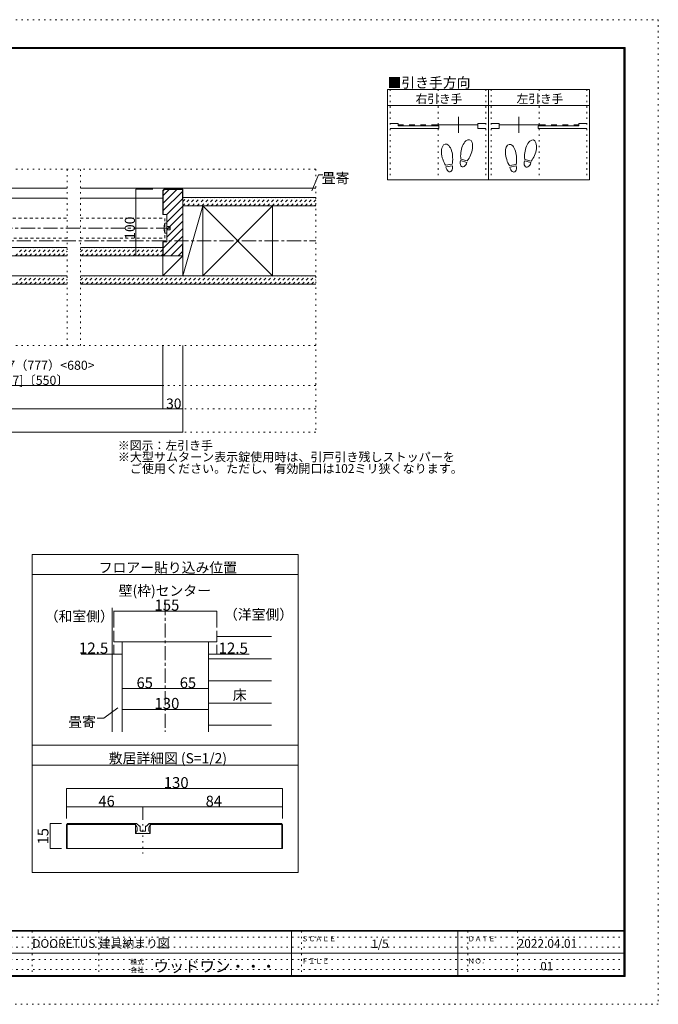
# Model space of a CAD drawing. Units: millimetres. Extents: x -6140 to 6160, y -4455 to 4425.
# Drawn here: x 396 to 6160, y -4455 to 4425 of the extents above; entities that cross this region are included whole.
import ezdxf

# ---------------------------------------------------------------- set-up
doc = ezdxf.new("R2010")
doc.units = ezdxf.units.MM
doc.header["$LTSCALE"] = 30
for name, pattern in [('JWW_CENTER1', [6.773333, 4.233333, -0.846667, 0.846667, -0.846667]), ('JWW_DASHED1', [1.693333, 0.846667, -0.846667]), ('JWW_DASHED2', [3.386667, 1.693333, -1.693333]), ('JWW_HOJO', [1.693333, -1.27, 0.423333])]:
    doc.linetypes.add(name, pattern=pattern)
for name, color, linetype in [('0-0_補助線', 7, 'Continuous'), ('0-1_通り芯', 7, 'Continuous'), ('0-2_柱', 7, 'Continuous'), ('0-4_枠', 7, 'Continuous'), ('0-6_扉', 7, 'Continuous'), ('0-7_金物', 7, 'Continuous'), ('0-A_文字', 7, 'Continuous'), ('0-B_寸法', 7, 'Continuous'), ('1-0_補助線', 7, 'Continuous'), ('1-4_枠', 7, 'Continuous'), ('1-7_金物', 7, 'Continuous'), ('1-B_寸法', 7, 'Continuous'), ('F-0_補助線', 7, 'Continuous'), ('F-1_枠', 7, 'Continuous'), ('F-A_文字', 7, 'Continuous'), ('ハッチ', 7, 'Continuous'), ('仕上げ', 7, 'Continuous'), ('戸当り', 7, 'Continuous')]:
    doc.layers.add(name, color=color, linetype=linetype)

msp = doc.modelspace()

# ---------------------------------------------------------------- linework, layer by layer
at = {"layer": '0-0_補助線', "color": 120, "linetype": 'JWW_HOJO', "lineweight": 5}
for p, q in [((3740, 3796.1), (3740, 2982)), ((4172, 3796.1), (4172, 2982)), ((4604, 3796.1), (4604, 2982)), ((4652, 3796.1), (4652, 2982)), ((5084, 3796.1), (5084, 2982)), ((5516, 3796.1), (5516, 2982)), ((3067.8, 3076.2), (-3084, 3076.2)), ((824.9, 1486.2), (824.9, 3076.2)), ((944.9, 1486.2), (944.9, 3076.2)), ((3067.8, 3076.2), (3067.8, 706.2)), ((3067.8, 1486.2), (-3084, 1486.2)), ((3067.8, 1126.2), (-3084, 1126.2)), ((3067.8, 916.2), (-3084, 916.2)), ((3067.8, 706.2), (-3084, 706.2))]:
    msp.add_line(p, q, dxfattribs=at)
at = {"layer": '0-1_通り芯', "color": 120, "linetype": 'JWW_CENTER1', "lineweight": 5}
for p, q in [((1753.8, 2545.2), (-1770, 2545.2)), ((-3084, 2431.2), (3067.8, 2431.2)), ((1709.9, -818), (1709.9, -1997.1))]:
    msp.add_line(p, q, dxfattribs=at)
at = {"layer": '0-2_柱', "color": 92, "linetype": 'Continuous', "lineweight": 13}
for p, q in [((1867.8, 2746.2), (1867.8, 2116.2)), ((2048.3, 2116.2), (2048.3, 2746.2)), ((2678.3, 2746.2), (2678.3, 2116.2)), ((1687.4, 2116.2), (1687.4, 2296.2)), ((1867.8, 2296.2), (1867.8, 2116.2))]:
    msp.add_line(p, q, dxfattribs=at)
at = {"layer": '0-2_柱', "color": 7, "linetype": 'Continuous', "lineweight": 9}
for p, q in [((1867.8, 2116.2), (2048.3, 2746.2)), ((2048.3, 2116.2), (2678.3, 2746.2)), ((2678.3, 2116.2), (2048.3, 2746.2)), ((1687.4, 2116.2), (1867.8, 2296.2))]:
    msp.add_line(p, q, dxfattribs=at)
at = {"layer": '0-4_枠', "color": 92, "linetype": 'Continuous', "lineweight": 13}
for p, q in [((1687.8, 2883.5), (1700.6, 2896.2)), ((1687.8, 2883.5), (1687.8, 2668.2)), ((1690.8, 2882.2), (1701.8, 2893.2)), ((1690.8, 2882.2), (1690.8, 2668.2)), ((1700.6, 2896.2), (1867.8, 2896.2)), ((1701.8, 2893.2), (1864.8, 2893.2)), ((1864.8, 2893.2), (1864.8, 2806.2)), ((1867.8, 2296.2), (1867.8, 2896.2)), ((1867.8, 2806.2), (1864.8, 2806.2)), ((1723.8, 2668.2), (1687.8, 2668.2)), ((1723.8, 2422.2), (1723.8, 2668.2)), ((1723.8, 2422.2), (1687.8, 2422.2)), ((1687.8, 2296.2), (1687.8, 2422.2)), ((1690.8, 2296.2), (1690.8, 2422.2)), ((1864.8, 2296.2), (1864.8, 2386.2)), ((1864.8, 2386.2), (1867.8, 2386.2)), ((1687.8, 2296.2), (1867.8, 2296.2)), ((1244.9, -1184.9), (1244.9, -1087.6)), ((2174.9, -1087.6), (2174.9, -1184.9)), ((2174.9, -1184.9), (1244.9, -1184.9)), ((1319.9, -1184.9), (1319.9, -1996.9)), ((2099.9, -1184.9), (2099.9, -1996.9))]:
    msp.add_line(p, q, dxfattribs=at)
at = {"layer": '0-4_枠', "color": 120, "linetype": 'Continuous', "lineweight": 5}
for p, q in [((824.9, 2815.6), (-760, 2815.6)), ((944.9, 2815.6), (1687.8, 2815.6))]:
    msp.add_line(p, q, dxfattribs=at)
at = {"layer": '0-6_扉', "color": 40, "linetype": 'JWW_DASHED1', "lineweight": 15}
for p, q in [((81.9, 2635.2), (824.9, 2635.2)), ((944.9, 2635.2), (1705.8, 2635.2)), ((1705.8, 2455.2), (1705.8, 2635.2)), ((824.9, 2455.2), (-98.1, 2455.2)), ((944.9, 2455.2), (1705.8, 2455.2))]:
    msp.add_line(p, q, dxfattribs=at)
at = {"layer": '0-7_金物', "color": 7, "linetype": 'Continuous', "lineweight": 9}
for p, q in [((1705.8, 2590.2), (1723.8, 2590.2)), ((1723.8, 2500.2), (1723.8, 2590.2)), ((1705.8, 2500.2), (1723.8, 2500.2)), ((1723.8, 2560.2), (1753.8, 2560.2)), ((1723.8, 2530.2), (1753.8, 2530.2)), ((1753.8, 2530.2), (1753.8, 2560.2))]:
    msp.add_line(p, q, dxfattribs=at)
msp.add_arc((1888.5, 2545.2), 188.2, 166.16368, 193.83629, dxfattribs=at)
at = {"layer": '0-A_文字', "color": 92, "linetype": 'Continuous', "lineweight": 13}
for p, q in [((3716, 3796.1), (3716, 2982)), ((5540, 3796.1), (3716, 3796.1)), ((4628, 3796.1), (4628, 2982)), ((5540, 3796.1), (5540, 2982)), ((3716, 3652.1), (5540, 3652.1)), ((5540, 2982), (3716, 2982)), ((509.9, -3266), (509.9, -398)), ((2909.9, -398), (509.9, -398)), ((2909.9, -398), (2909.9, -3266)), ((2909.9, -578), (509.9, -578)), ((2909.9, -2117.1), (509.9, -2117.1)), ((2711.9, -2117.2), (509.9, -2117.2)), ((509.9, -2297.2), (2909.9, -2297.2)), ((2909.9, -3266), (509.9, -3266))]:
    msp.add_line(p, q, dxfattribs=at)
at = {"layer": '0-A_文字', "color": 7, "linetype": 'Continuous', "lineweight": 9}
for p, q in [((3032.6, 2882.8), (3092.4, 3025.1)), ((3132, 3025.1), (3092.4, 3025.1)), ((1280.9, -1781), (1154.4, -1875.8)), ((1095.4, -1875.8), (1154.4, -1875.8))]:
    msp.add_line(p, q, dxfattribs=at)
at = {"layer": '0-B_寸法', "color": 120, "linetype": 'Continuous', "lineweight": 5}
for p, q in [((1444, 2896.2), (1597.8, 2896.2)), ((1444, 2896.2), (1444, 2296.2)), ((1444, 2296.2), (1597.8, 2296.2)), ((1687.8, 1486.2), (1687.8, 916.2)), ((1867.8, 1486.2), (1867.8, 706.2)), ((-1704, 1126.2), (1687.8, 1126.2)), ((-1884, 916.2), (1867.8, 916.2)), ((-1884, 706.2), (1867.8, 706.2)), ((2174.9, -908.6), (1244.9, -908.6)), ((1244.9, -908.6), (1244.9, -1055.4)), ((2174.9, -908.6), (2174.9, -1055.4)), ((1244.9, -1297.5), (1244.9, -1213.2)), ((1319.9, -1297.5), (1319.9, -1213.2)), ((2099.9, -1297.5), (2099.9, -1213.2)), ((2174.9, -1297.5), (2174.9, -1213.2)), ((952, -1297.5), (1319.9, -1297.5)), ((2467.9, -1297.5), (2099.9, -1297.5)), ((1319.9, -1607.1), (1709.9, -1607.1)), ((1709.9, -1607.1), (2099.9, -1607.1)), ((1319.9, -1795.4), (2099.9, -1795.4))]:
    msp.add_line(p, q, dxfattribs=at)
at = {"layer": '0-B_寸法', "color": 7, "linetype": 'Continuous', "lineweight": 9, "const_width": 3}
for points in [[(1445.5, 2896.2, 0.414214), (1444, 2897.7, 0.414214), (1442.5, 2896.2, 0.414214), (1444, 2894.7, 0.414214)], [(1445.5, 2296.2, 0.414214), (1444, 2297.7, 0.414214), (1442.5, 2296.2, 0.414214), (1444, 2294.7, 0.414214)], [(1689.3, 1126.2, 0.414214), (1687.8, 1127.7, 0.414214), (1686.3, 1126.2, 0.414214), (1687.8, 1124.7, 0.414214)], [(1689.3, 916.2, 0.414214), (1687.8, 917.7, 0.414214), (1686.3, 916.2, 0.414214), (1687.8, 914.7, 0.414214)], [(1869.3, 916.2, 0.414214), (1867.8, 917.7, 0.414214), (1866.3, 916.2, 0.414214), (1867.8, 914.7, 0.414214)], [(1869.3, 706.2, 0.414214), (1867.8, 707.7, 0.414214), (1866.3, 706.2, 0.414214), (1867.8, 704.7, 0.414214)], [(1246.4, -908.6, 0.414214), (1244.9, -907.1, 0.414214), (1243.4, -908.6, 0.414214), (1244.9, -910.1, 0.414214)], [(2176.4, -908.6, 0.414214), (2174.9, -907.1, 0.414214), (2173.4, -908.6, 0.414214), (2174.9, -910.1, 0.414214)], [(1246.4, -1297.5, 0.414214), (1244.9, -1296, 0.414214), (1243.4, -1297.5, 0.414214), (1244.9, -1299, 0.414214)], [(1321.4, -1297.5, 0.414214), (1319.9, -1296, 0.414214), (1318.4, -1297.5, 0.414214), (1319.9, -1299, 0.414214)], [(2101.4, -1297.5, 0.414214), (2099.9, -1296, 0.414214), (2098.4, -1297.5, 0.414214), (2099.9, -1299, 0.414214)], [(2176.4, -1297.5, 0.414214), (2174.9, -1296, 0.414214), (2173.4, -1297.5, 0.414214), (2174.9, -1299, 0.414214)], [(1321.4, -1607.1, 0.414214), (1319.9, -1605.6, 0.414214), (1318.4, -1607.1, 0.414214), (1319.9, -1608.6, 0.414214)], [(1711.4, -1607.1, 0.414214), (1709.9, -1605.6, 0.414214), (1708.4, -1607.1, 0.414214), (1709.9, -1608.6, 0.414214)], [(2101.4, -1607.1, 0.414214), (2099.9, -1605.6, 0.414214), (2098.4, -1607.1, 0.414214), (2099.9, -1608.6, 0.414214)], [(1321.4, -1795.4, 0.414214), (1319.9, -1793.9, 0.414214), (1318.4, -1795.4, 0.414214), (1319.9, -1796.9, 0.414214)], [(2101.4, -1795.4, 0.414214), (2099.9, -1793.9, 0.414214), (2098.4, -1795.4, 0.414214), (2099.9, -1796.9, 0.414214)]]:
    msp.add_lwpolyline(points, format="xyb", close=True, dxfattribs=at)
at = {"layer": '1-0_補助線', "color": 120, "linetype": 'JWW_HOJO', "lineweight": 5}
msp.add_line((1508.6, -2779.8), (1508.6, -3094.8), dxfattribs=at)
at = {"layer": '1-4_枠', "color": 92, "linetype": 'Continuous', "lineweight": 13}
for p, q in [((829.2, -2824.8), (818.6, -2835.4)), ((818.6, -2835.4), (818.6, -3049.8)), ((826.1, -3049.8), (826.1, -2832.3)), ((826.1, -2832.3), (1442.6, -2832.3)), ((829.2, -2824.8), (1442.6, -2824.8)), ((1442.6, -2914.8), (1442.6, -2824.8)), ((1574.6, -2914.8), (1574.6, -2824.8)), ((2757.9, -2824.8), (1574.6, -2824.8)), ((2761.1, -2832.3), (1574.6, -2832.3)), ((2768.6, -2835.4), (2757.9, -2824.8)), ((2761.1, -3049.8), (2761.1, -2832.3)), ((2768.6, -2835.4), (2768.6, -3049.8)), ((1574.6, -2914.8), (1442.6, -2914.8)), ((2768.6, -3049.8), (818.6, -3049.8))]:
    msp.add_line(p, q, dxfattribs=at)
at = {"layer": '1-7_金物', "color": 7, "linetype": 'Continuous', "lineweight": 9}
for p, q in [((1441.1, -2839.8), (1441.1, -2824.8)), ((1441.1, -2824.8), (1449.2, -2824.8)), ((1473.5, -2845.9), (1454.5, -2827)), ((1543.6, -2845.9), (1562.6, -2827)), ((1576.1, -2824.8), (1567.9, -2824.8)), ((1576.1, -2839.8), (1576.1, -2824.8)), ((1451.6, -2914.8), (1444.3, -2896.4)), ((1456.1, -2892.3), (1447.1, -2892.3)), ((1468.1, -2914.8), (1451.6, -2914.8)), ((1456.1, -2892.3), (1456.1, -2873.3)), ((1468.1, -2914.8), (1471.1, -2911.8)), ((1471.1, -2911.8), (1474.1, -2914.8)), ((1474.1, -2914.8), (1543.1, -2914.8)), ((1476.7, -2847.3), (1481.6, -2847.3)), ((1484.6, -2887.8), (1484.6, -2850.3)), ((1504.1, -2892.3), (1489.1, -2892.3)), ((1508.6, -2896.8), (1504.1, -2892.3)), ((1513.1, -2892.3), (1508.6, -2896.8)), ((1528.1, -2892.3), (1513.1, -2892.3)), ((1532.6, -2887.8), (1532.6, -2850.3)), ((1540.4, -2847.3), (1535.6, -2847.3)), ((1546.1, -2911.8), (1543.1, -2914.8)), ((1549.1, -2914.8), (1546.1, -2911.8)), ((1549.1, -2914.8), (1565.6, -2914.8)), ((1561.1, -2892.3), (1561.1, -2873.3)), ((1561.1, -2892.3), (1570.1, -2892.3)), ((1565.6, -2914.8), (1572.8, -2896.4))]:
    msp.add_line(p, q, dxfattribs=at)
for centre, radius, start, end in [((1411.1, -2873.3), 45, 360, 48.19), ((1449.2, -2832.3), 7.5, 45, 90), ((1606.1, -2873.3), 45, 131.81, 180), ((1567.9, -2832.3), 7.5, 90, 135), ((1447.1, -2895.3), 3, 90, 201.616), ((1476.7, -2842.8), 4.5, 225, 270), ((1481.6, -2850.3), 3, 360, 90), ((1489.1, -2887.8), 4.5, 180, 270), ((1528.1, -2887.8), 4.5, 270, 360), ((1535.6, -2850.3), 3, 90, 180), ((1540.4, -2842.8), 4.5, 270, 315), ((1570.1, -2895.3), 3, 338.384, 90)]:
    msp.add_arc(centre, radius, start, end, dxfattribs=at)
at = {"layer": '1-B_寸法', "color": 120, "linetype": 'Continuous', "lineweight": 5}
for p, q in [((818.6, -2509.8), (818.6, -2779.8)), ((2768.6, -2509.8), (818.6, -2509.8)), ((2768.6, -2509.8), (2768.6, -2779.8)), ((818.6, -2674.8), (1508.6, -2674.8)), ((2768.6, -2674.8), (1508.6, -2674.8)), ((1508.6, -2674.8), (1508.6, -2779.8)), ((670.9, -3049.8), (670.9, -2824.8)), ((670.9, -2824.8), (773.6, -2824.8)), ((670.9, -3049.8), (773.6, -3049.8))]:
    msp.add_line(p, q, dxfattribs=at)
at = {"layer": '1-B_寸法', "color": 7, "linetype": 'Continuous', "lineweight": 9, "const_width": 3}
for points in [[(820.1, -2509.8, 0.414214), (818.6, -2508.3, 0.414214), (817.1, -2509.8, 0.414214), (818.6, -2511.3, 0.414214)], [(2770.1, -2509.8, 0.414214), (2768.6, -2508.3, 0.414214), (2767.1, -2509.8, 0.414214), (2768.6, -2511.3, 0.414214)], [(820.1, -2674.8, 0.414214), (818.6, -2673.3, 0.414214), (817.1, -2674.8, 0.414214), (818.6, -2676.3, 0.414214)], [(1510.1, -2674.8, 0.414214), (1508.6, -2673.3, 0.414214), (1507.1, -2674.8, 0.414214), (1508.6, -2676.3, 0.414214)], [(2770.1, -2674.8, 0.414214), (2768.6, -2673.3, 0.414214), (2767.1, -2674.8, 0.414214), (2768.6, -2676.3, 0.414214)], [(672.4, -2824.8, 0.414214), (670.9, -2823.3, 0.414214), (669.4, -2824.8, 0.414214), (670.9, -2826.3, 0.414214)], [(672.4, -3049.8, 0.414214), (670.9, -3048.3, 0.414214), (669.4, -3049.8, 0.414214), (670.9, -3051.3, 0.414214)]]:
    msp.add_lwpolyline(points, format="xyb", close=True, dxfattribs=at)
at = {"layer": 'F-0_補助線', "color": 120, "linetype": 'JWW_HOJO', "lineweight": 5}
for p, q in [((-6140.1, 4425), (6159.9, 4425)), ((6159.9, 4425), (6159.9, -4455)), ((6159.9, -4455), (-6140.1, -4455))]:
    msp.add_line(p, q, dxfattribs=at)
at = {"layer": 'F-0_補助線', "color": 7, "linetype": 'JWW_HOJO', "lineweight": 9}
for p, q in [((509.9, -3795), (509.9, -4195)), ((1109.9, -3795), (1109.9, -4195)), ((2939.9, -3795), (2939.9, -4195)), ((4439.9, -3795), (4439.9, -4195)), ((4889.9, -3795), (4889.9, -4195)), ((9.9, -3850), (5849.9, -3850)), ((9.9, -3940), (5849.9, -3940)), ((9.9, -4050), (5849.9, -4050)), ((9.9, -4140), (5849.9, -4140))]:
    msp.add_line(p, q, dxfattribs=at)
at = {"layer": 'F-1_枠', "color": 200, "linetype": 'Continuous', "lineweight": 20}
for p, q in [((-5840.1, 4175), (5859.9, 4175)), ((5849.9, 4175), (5849.9, -4205)), ((5854.9, 4175), (5854.9, -4205)), ((5859.9, 4175), (5859.9, -4205)), ((-5840.1, 4170), (5859.9, 4170)), ((-5840.1, 4165), (5859.9, 4165)), ((5859.9, -3790), (-5840.1, -3790)), ((5859.9, -3795), (-5840.1, -3795)), ((2849.9, -3795), (2849.9, -4195)), ((4349.9, -3795), (4349.9, -4195)), ((9.9, -3995), (5849.9, -3995)), ((5859.9, -4195), (-5840.1, -4195)), ((5859.9, -4200), (-5840.1, -4200)), ((5859.9, -4205), (-5840.1, -4205))]:
    msp.add_line(p, q, dxfattribs=at)
at = {"layer": 'ハッチ', "color": 120, "linetype": 'Continuous', "lineweight": 5}
for p, q in [((1745.5, 2893.2), (1690.8, 2838.5)), ((1813.4, 2893.2), (1690.8, 2770.7)), ((1864.8, 2876.8), (1690.8, 2702.8)), ((1864.8, 2808.9), (1723.8, 2667.9)), ((1867.8, 2744), (1723.8, 2600)), ((1867.8, 2676.1), (1723.8, 2532.1)), ((1867.8, 2608.2), (1723.8, 2464.2)), ((1867.8, 2540.4), (1690.8, 2363.4)), ((1867.8, 2472.5), (1691.6, 2296.2)), ((1867.8, 2404.6), (1759.5, 2296.2)), ((1864.8, 2333.7), (1827.3, 2296.2))]:
    msp.add_line(p, q, dxfattribs=at)
at = {"layer": 'ハッチ', "color": 120, "linetype": 'JWW_DASHED1', "lineweight": 5}
for p, q in [((1867.8, 2786.8), (1902.2, 2821.2)), ((1869.6, 2746.2), (1944.6, 2821.2)), ((1912.1, 2746.2), (1987.1, 2821.2)), ((1954.5, 2746.2), (2029.5, 2821.2)), ((1996.9, 2746.2), (2071.9, 2821.2)), ((2039.4, 2746.2), (2114.4, 2821.2)), ((2081.8, 2746.2), (2156.8, 2821.2)), ((2124.2, 2746.2), (2199.2, 2821.2)), ((2166.6, 2746.2), (2241.6, 2821.2)), ((2209.1, 2746.2), (2284.1, 2821.2)), ((2251.5, 2746.2), (2326.5, 2821.2)), ((2293.9, 2746.2), (2368.9, 2821.2)), ((2336.3, 2746.2), (2411.3, 2821.2)), ((2378.8, 2746.2), (2453.8, 2821.2)), ((2421.2, 2746.2), (2496.2, 2821.2)), ((2463.6, 2746.2), (2538.6, 2821.2)), ((2506, 2746.2), (2581, 2821.2)), ((2548.5, 2746.2), (2623.5, 2821.2)), ((2590.9, 2746.2), (2665.9, 2821.2)), ((2633.3, 2746.2), (2708.3, 2821.2)), ((2675.8, 2746.2), (2750.8, 2821.2)), ((2718.2, 2746.2), (2793.2, 2821.2)), ((2760.6, 2746.2), (2835.6, 2821.2)), ((2803, 2746.2), (2878, 2821.2)), ((2845.5, 2746.2), (2920.5, 2821.2)), ((2887.9, 2746.2), (2962.9, 2821.2)), ((2930.3, 2746.2), (3005.3, 2821.2)), ((2972.7, 2746.2), (3047.7, 2821.2)), ((3015.2, 2746.2), (3067.8, 2798.9)), ((3057.6, 2746.2), (3067.8, 2756.5)), ((359, 2296.2), (434, 2371.2)), ((401.4, 2296.2), (476.4, 2371.2)), ((443.8, 2296.2), (518.8, 2371.2)), ((486.3, 2296.2), (561.3, 2371.2)), ((528.7, 2296.2), (603.7, 2371.2)), ((571.1, 2296.2), (646.1, 2371.2)), ((613.5, 2296.2), (688.5, 2371.2)), ((656, 2296.2), (731, 2371.2)), ((698.4, 2296.2), (773.4, 2371.2)), ((740.8, 2296.2), (815.8, 2371.2)), ((783.3, 2296.2), (824.9, 2337.9)), ((944.9, 2330.6), (985.5, 2371.2)), ((953, 2296.2), (1028, 2371.2)), ((995.4, 2296.2), (1070.4, 2371.2)), ((1037.8, 2296.2), (1112.8, 2371.2)), ((1080.2, 2296.2), (1155.2, 2371.2)), ((1122.7, 2296.2), (1197.7, 2371.2)), ((1165.1, 2296.2), (1240.1, 2371.2)), ((1207.5, 2296.2), (1282.5, 2371.2)), ((1249.9, 2296.2), (1324.9, 2371.2)), ((1292.4, 2296.2), (1367.4, 2371.2)), ((1334.8, 2296.2), (1409.8, 2371.2)), ((1377.2, 2296.2), (1452.2, 2371.2)), ((1419.6, 2296.2), (1494.6, 2371.2)), ((1462.1, 2296.2), (1537.1, 2371.2)), ((1504.5, 2296.2), (1579.5, 2371.2)), ((1546.9, 2296.2), (1621.9, 2371.2)), ((1589.4, 2296.2), (1664.4, 2371.2)), ((1631.8, 2296.2), (1687.8, 2352.3)), ((1674.2, 2296.2), (1687.8, 2309.8)), ((358.5, 2041.2), (433.5, 2116.2)), ((401, 2041.2), (476, 2116.2)), ((443.4, 2041.2), (518.4, 2116.2)), ((485.8, 2041.2), (560.8, 2116.2)), ((528.3, 2041.2), (603.3, 2116.2)), ((570.7, 2041.2), (645.7, 2116.2)), ((613.1, 2041.2), (688.1, 2116.2)), ((655.5, 2041.2), (730.5, 2116.2)), ((698, 2041.2), (773, 2116.2)), ((740.4, 2041.2), (815.4, 2116.2)), ((782.8, 2041.2), (824.9, 2083.3)), ((944.9, 2076), (985.1, 2116.2)), ((952.5, 2041.2), (1027.5, 2116.2)), ((994.9, 2041.2), (1069.9, 2116.2)), ((1037.4, 2041.2), (1112.4, 2116.2)), ((1079.8, 2041.2), (1154.8, 2116.2)), ((1122.2, 2041.2), (1197.2, 2116.2)), ((1164.6, 2041.2), (1239.6, 2116.2)), ((1207.1, 2041.2), (1282.1, 2116.2)), ((1249.5, 2041.2), (1324.5, 2116.2)), ((1291.9, 2041.2), (1366.9, 2116.2)), ((1334.4, 2041.2), (1409.4, 2116.2)), ((1376.8, 2041.2), (1451.8, 2116.2)), ((1419.2, 2041.2), (1494.2, 2116.2)), ((1461.6, 2041.2), (1536.6, 2116.2)), ((1504.1, 2041.2), (1579.1, 2116.2)), ((1546.5, 2041.2), (1621.5, 2116.2)), ((1588.9, 2041.2), (1663.9, 2116.2)), ((1631.3, 2041.2), (1706.3, 2116.2)), ((1673.8, 2041.2), (1748.8, 2116.2)), ((1716.2, 2041.2), (1791.2, 2116.2)), ((1758.6, 2041.2), (1833.6, 2116.2)), ((1801, 2041.2), (1876, 2116.2)), ((1843.5, 2041.2), (1918.5, 2116.2)), ((1885.9, 2041.2), (1960.9, 2116.2)), ((1928.3, 2041.2), (2003.3, 2116.2)), ((1970.8, 2041.2), (2045.8, 2116.2)), ((2013.2, 2041.2), (2088.2, 2116.2)), ((2055.6, 2041.2), (2130.6, 2116.2)), ((2098, 2041.2), (2173, 2116.2)), ((2140.5, 2041.2), (2215.5, 2116.2)), ((2182.9, 2041.2), (2257.9, 2116.2)), ((2225.3, 2041.2), (2300.3, 2116.2)), ((2267.7, 2041.2), (2342.7, 2116.2)), ((2310.2, 2041.2), (2385.2, 2116.2)), ((2352.6, 2041.2), (2427.6, 2116.2)), ((2395, 2041.2), (2470, 2116.2)), ((2437.4, 2041.2), (2512.4, 2116.2)), ((2479.9, 2041.2), (2554.9, 2116.2)), ((2522.3, 2041.2), (2597.3, 2116.2)), ((2564.7, 2041.2), (2639.7, 2116.2)), ((2607.1, 2041.2), (2682.1, 2116.2)), ((2649.6, 2041.2), (2724.6, 2116.2)), ((2692, 2041.2), (2767, 2116.2)), ((2734.4, 2041.2), (2809.4, 2116.2)), ((2776.9, 2041.2), (2851.9, 2116.2)), ((2819.3, 2041.2), (2894.3, 2116.2)), ((2861.7, 2041.2), (2936.7, 2116.2)), ((2904.1, 2041.2), (2979.1, 2116.2)), ((2946.6, 2041.2), (3021.6, 2116.2)), ((2989, 2041.2), (3064, 2116.2)), ((3031.4, 2041.2), (3067.8, 2077.6))]:
    msp.add_line(p, q, dxfattribs=at)
at = {"layer": '仕上げ', "color": 40, "linetype": 'Continuous', "lineweight": 15}
for p, q in [((-760, 2905.6), (824.9, 2905.6)), ((944.9, 2905.6), (3067.8, 2905.6)), ((1867.8, 2821.2), (3067.8, 2821.2)), ((1867.8, 2746.2), (3067.8, 2746.2)), ((81.9, 2371.2), (824.9, 2371.2)), ((944.9, 2371.2), (1687.8, 2371.2)), ((81.9, 2296.2), (824.9, 2296.2)), ((944.9, 2296.2), (1867.8, 2296.2)), ((824.9, 2116.2), (81.9, 2116.2)), ((3067.8, 2116.2), (944.9, 2116.2)), ((824.9, 2041.2), (81.9, 2041.2)), ((3067.8, 2041.2), (944.9, 2041.2)), ((1229.9, -878), (1229.9, -1996.9))]:
    msp.add_line(p, q, dxfattribs=at)
at = {"layer": '仕上げ', "color": 120, "linetype": 'Continuous', "lineweight": 5}
for p, q in [((2174.9, -1138.7), (2669.9, -1138.7)), ((2099.9, -1338.5), (2669.9, -1338.5)), ((2099.9, -1538.3), (2669.9, -1538.3)), ((2099.9, -1738.1), (2669.9, -1738.1)), ((2099.9, -1937.9), (2669.9, -1937.9))]:
    msp.add_line(p, q, dxfattribs=at)
at = {"layer": '戸当り', "color": 40, "linetype": 'Continuous', "lineweight": 15}
for p, q in [((3812, 3488.3), (3740, 3488.3)), ((3812, 3466.7), (3812, 3488.3)), ((3812, 3466.7), (4179.2, 3466.7)), ((4164.8, 3477.5), (4532, 3477.5)), ((4179.2, 3445.1), (4179.2, 3466.7)), ((4532, 3445.1), (4532, 3488.3)), ((4532, 3488.3), (4604, 3488.3)), ((4724, 3488.3), (4652, 3488.3)), ((4724, 3445.1), (4724, 3488.3)), ((5091.2, 3477.5), (4724, 3477.5)), ((5076.8, 3445.1), (5076.8, 3466.7)), ((5444, 3466.7), (5076.8, 3466.7)), ((5444, 3466.7), (5444, 3488.3)), ((5444, 3488.3), (5516, 3488.3)), ((3740, 3445.1), (4179.2, 3445.1)), ((4532, 3445.1), (4604, 3445.1)), ((4724, 3445.1), (4652, 3445.1)), ((5516, 3445.1), (5076.8, 3445.1))]:
    msp.add_line(p, q, dxfattribs=at)
at = {"layer": '戸当り', "color": 40, "linetype": 'JWW_DASHED2', "lineweight": 15}
for p, q in [((4164.8, 3477.5), (3812, 3477.5)), ((5091.2, 3477.5), (5444, 3477.5))]:
    msp.add_line(p, q, dxfattribs=at)
at = {"layer": '戸当り', "color": 92, "linetype": 'Continuous', "lineweight": 13}
for p, q in [((4355.6, 3405.5), (4355.6, 3549.5)), ((4900.4, 3405.5), (4900.4, 3549.5)), ((4299, 3122.5), (4239.7, 3112.1)), ((4301.5, 3108.4), (4242.2, 3097.9)), ((4432.5, 3138.5), (4374.3, 3154.1)), ((4436.2, 3152.4), (4378, 3168)), ((4875.9, 3119.9), (4816.6, 3109.4)), ((5009.4, 3135.8), (4951.2, 3151.4)), ((5013.1, 3149.7), (4954.9, 3165.3)), ((4878.4, 3105.7), (4819.1, 3095.2))]:
    msp.add_line(p, q, dxfattribs=at)
for centre, major_axis, ratio, start_param, end_param in [((4253.3, 3208.3), (-16.8, 95.1), 0.5, 4.340591, 8.225779), ((4431, 3249.4), (25, 93.3), 0.5, 4.340591, 8.225779), ((4830.2, 3205.6), (-16.8, 95.1), 0.5, 4.340591, 8.225779), ((5007.9, 3246.7), (25, 93.3), 0.5, 4.340591, 8.225779), ((4430.3, 3246.7), (30.3, 113), 0.4, 1.850633, 2.442877), ((4430.3, 3246.7), (30.3, 113), 0.4, 3.840309, 4.432552), ((5007.2, 3244.1), (30.3, 113), 0.4, 1.850633, 2.442877), ((5007.2, 3244.1), (30.3, 113), 0.4, 3.840309, 4.432552), ((4253.8, 3205.5), (-20.3, 115.2), 0.4, 1.850633, 2.442877), ((4271.8, 3103.1), (-8.7, 49.4), 0.6, 1.570796, 4.712389), ((4253.8, 3205.5), (-20.3, 115.2), 0.4, 3.840309, 4.432552), ((4403.4, 3146.3), (13, 48.5), 0.6, 1.570796, 4.712389), ((4830.7, 3202.8), (-20.3, 115.2), 0.4, 1.850633, 2.442877), ((4830.7, 3202.8), (-20.3, 115.2), 0.4, 3.840309, 4.432552), ((4980.3, 3143.6), (13, 48.5), 0.6, 1.570796, 4.712389), ((4848.7, 3100.5), (-8.7, 49.4), 0.6, 1.570796, 4.712389)]:
    msp.add_ellipse(centre, major_axis=major_axis, ratio=ratio, start_param=start_param, end_param=end_param, dxfattribs=at)

# ---------------------------------------------------------------- texts
at = {"layer": '0-A_文字', "color": 7, "linetype": 'Continuous', "lineweight": 9, "attachment_point": 7}
for s, insert, char_height, width in [('{\\fＭＳ ゴシック|b0|i0|c128|p49;■引き手方向}', (3716, 3811.8), 91.44, 720), ('{\\fＭＳ ゴシック|b0|i0|c128|p49;右引き手}', (3969.5, 3672.6), 77.152, 405), ('{\\fＭＳ ゴシック|b0|i0|c128|p49;左引き手}', (4881.5, 3672.6), 77.152, 405), ('{\\fＭＳ ゴシック|b0|i0|c128|p49;※図示：左引き手}', (1282.3, 546.1), 78.581, 825), ('{\\fＭＳ ゴシック|b0|i0|c128|p49;※大型サムターン表示錠使用時は、引戸引き残しストッパーを}', (1282.3, 441.6), 79.602, 2925), ('{\\fＭＳ ゴシック|b0|i0|c128|p49;\u3000ご使用ください。ただし、有効開口は102ミリ狭くなります。}', (1282.3, 336.6), 79.609, 2977.5), ('{\\fＭＳ ゴシック|b0|i0|c128|p49;（洋室側）}', (2240.4, -984.7), 91.44, 600), ('{\\fＭＳ ゴシック|b0|i0|c128|p49;（和室側）}', (622.5, -1001.5), 91.44, 600)]:
    msp.add_mtext(s, dxfattribs=dict(at, insert=insert, char_height=char_height, width=width))
at = {"layer": '0-A_文字', "color": 7, "linetype": 'Continuous', "lineweight": 0, "char_height": 91.44, "attachment_point": 7}
for s, insert, width in [('{\\fＭＳ ゴシック|b0|i0|c128|p49;畳寄}', (3122.4, 2950.8), 240), ('{\\fＭＳ ゴシック|b0|i0|c128|p49;フロアー貼り込み位置}', (1109.9, -562.3), 1200), ('{\\fＭＳ ゴシック|b0|i0|c128|p49;壁(枠)センター}', (1289.9, -770.5), 840), ('{\\fＭＳ ゴシック|b0|i0|c128|p49;床}', (2319.3, -1711.5), 120), ('{\\fＭＳ ゴシック|b0|i0|c128|p49;畳寄}', (834.8, -1952.8), 240), ('{\\fＭＳ ゴシック|b0|i0|c128|p49;敷居詳細図 (S=1/2)}', (1199.9, -2281.4), 1080)]:
    msp.add_mtext(s, dxfattribs=dict(at, insert=insert, width=width))
at = {"layer": '0-B_寸法', "color": 7, "linetype": 'Continuous', "lineweight": 0, "insert": (1436.5, 2440.9), "char_height": 91.44, "width": 180, "attachment_point": 7, "rotation": 90}
msp.add_mtext('{\\fＭＳ ゴシック|b0|i0|c128|p49;100}', dxfattribs=at)
at = {"layer": '0-B_寸法', "color": 7, "linetype": 'Continuous', "lineweight": 0, "attachment_point": 7}
for s, insert, char_height, width in [('{\\fＭＳ ゴシック|b0|i0|c128|p49;867（777）<680> [617]〔550〕}', (169.5, 1131.6), 81.643, 1500), ('{\\fＭＳ ゴシック|b0|i0|c128|p49;30}', (1717.8, 916.9), 91.44, 120)]:
    msp.add_mtext(s, dxfattribs=dict(at, insert=insert, char_height=char_height, width=width))
at = {"layer": '0-B_寸法', "color": 7, "linetype": 'Continuous', "lineweight": 211, "attachment_point": 7}
for s, insert, char_height, width in [('{\\fＭＳ ゴシック|b0|i0|c128|p49;155}', (1612.4, -904.1), 99.06, 195), ('{\\fＭＳ ゴシック|b0|i0|c128|p49;12.5}', (931, -1292.5), 100.013, 262.5), ('{\\fＭＳ ゴシック|b0|i0|c128|p49;12.5}', (2190.8, -1292.5), 100.013, 262.5), ('{\\fＭＳ ゴシック|b0|i0|c128|p49;65}', (1451.2, -1603.5), 97.155, 127.5), ('{\\fＭＳ ゴシック|b0|i0|c128|p49;65}', (1841.2, -1603.5), 97.155, 127.5), ('{\\fＭＳ ゴシック|b0|i0|c128|p49;130}', (1612.4, -1790.8), 99.06, 195)]:
    msp.add_mtext(s, dxfattribs=dict(at, insert=insert, char_height=char_height, width=width))
at = {"layer": '1-B_寸法', "color": 7, "linetype": 'Continuous', "lineweight": 211, "attachment_point": 7}
for s, insert, char_height, width in [('{\\fＭＳ ゴシック|b0|i0|c128|p49;130}', (1696.1, -2505.2), 99.06, 195), ('{\\fＭＳ ゴシック|b0|i0|c128|p49;46}', (1107.3, -2671.2), 97.155, 127.5), ('{\\fＭＳ ゴシック|b0|i0|c128|p49;84}', (2074.8, -2671.2), 97.155, 127.5)]:
    msp.add_mtext(s, dxfattribs=dict(at, insert=insert, char_height=char_height, width=width))
at = {"layer": '1-B_寸法', "color": 7, "linetype": 'Continuous', "lineweight": 211, "insert": (655.9, -3012.4), "char_height": 97.155, "width": 127.5, "attachment_point": 7, "rotation": 90}
msp.add_mtext('{\\fＭＳ ゴシック|b0|i0|c128|p49;15}', dxfattribs=at)
at = {"layer": 'F-A_文字', "color": 7, "linetype": 'Continuous', "lineweight": 0, "attachment_point": 7}
for s, insert, char_height, width in [('{\\fＭＳ ゴシック|b0|i0|c128|p49;DOORETUS}', (509.9, -3945.7), 78.581, 412.5), ('{\\fＭＳ ゴシック|b0|i0|c128|p49;建具納まり図}', (1109.9, -3945.9), 78.105, 615), ('{\\fＭＳ ゴシック|b0|i0|c128|p49;ＳＣＡＬＥ}', (2939.9, -3887.1), 45.72, 300), ('{\\fＭＳ ゴシック|b0|i0|c128|p49;1/5}', (3569.9, -3946.9), 76.2, 150), ('{\\fＭＳ ゴシック|b0|i0|c128|p49;ＤＡＴＥ}', (4439.9, -3887.1), 45.72, 240), ('{\\fＭＳ ゴシック|b0|i0|c128|p49;2022.04.01}', (4889.9, -3945.6), 78.867, 517.5), ('{\\fＭＳ ゴシック|b0|i0|c128|p49;株式}', (1394.9, -4096.1), 45.72, 120), ('{\\fＭＳ ゴシック|b0|i0|c128|p49;ウッドワン・・・}', (1604.9, -4164.3), 101.441, 1065), ('{\\fＭＳ ゴシック|b0|i0|c128|p49;ＦＩＬＥ}', (2939.9, -4087.1), 45.72, 240), ('{\\fＭＳ ゴシック|b0|i0|c128|p49;ＮＯ．}', (4439.9, -4087.1), 45.72, 180), ('{\\fＭＳ ゴシック|b0|i0|c128|p49;会社}', (1394.9, -4168.1), 45.72, 120)]:
    msp.add_mtext(s, dxfattribs=dict(at, insert=insert, char_height=char_height, width=width))
at = {"layer": 'F-A_文字', "color": 7, "linetype": 'Continuous', "lineweight": 9, "insert": (5096.2, -4147.9), "char_height": 74.295, "width": 97.5, "attachment_point": 7}
msp.add_mtext('{\\fＭＳ ゴシック|b0|i0|c128|p49;01}', dxfattribs=at)

doc.saveas('drawing.dxf')
